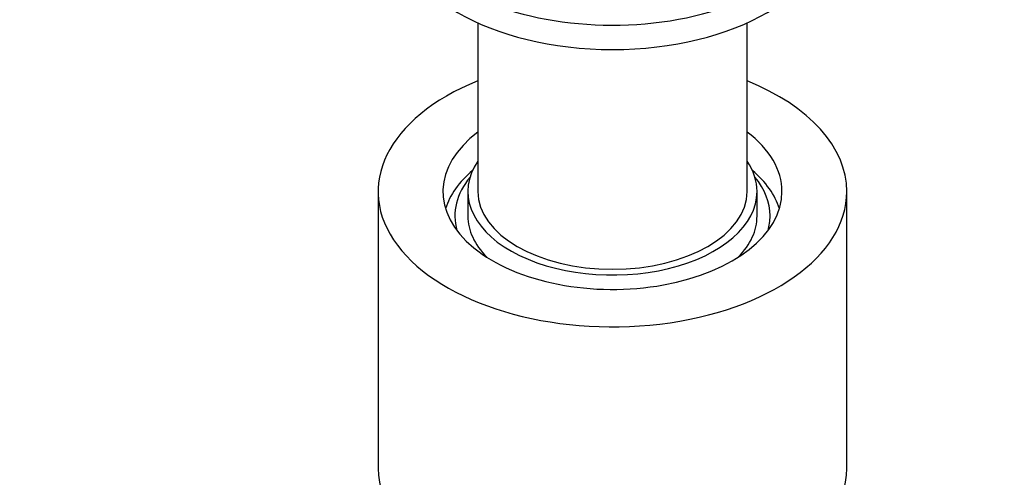
# Paper-space layout 'Layout1' of a CAD drawing. Units: millimetres. Extents: x 0 to 2192, y 0 to 2831.
# Drawn here: x 1498 to 1596, y 404 to 450 of the extents above; entities that cross this region are included whole.
import ezdxf
from ezdxf import colors
from ezdxf.entities.mleader import LeaderData, LeaderLine
from ezdxf.math import Vec2, Vec3

# ---------------------------------------------------------------- set-up
doc = ezdxf.new("R2010")
doc.units = ezdxf.units.MM
doc.layers.add('DV6_Défaut', color=7, linetype='Continuous')
doc.layers.add('Défaut', color=7, linetype='Continuous')

# ---------------------------------------------------------------- blocks, each defined once
blk = doc.blocks.new('_DOT')
at = {"color": 0}
blk.add_line((0, 0), (-1, 0), dxfattribs=at)
at = {"color": 0, "const_width": 0.333}
blk.add_lwpolyline([(-0.1665, 0, 1), (0.1665, 0, 1)], format="xyb", close=True, dxfattribs=at)
blk = doc.blocks.new('SE5')
at = {"layer": 'DV6_Défaut', "color": 7, "linetype": 'Continuous'}
for p, q in [((1543.461, 450.025), (1543.461, 433.11)), ((1570.461, 433.11), (1570.461, 450.025)), ((1533.461, 433.11), (1533.461, 405.349)), ((1542.461, 433.11), (1542.461, 430.661)), ((1571.461, 430.661), (1571.461, 433.11)), ((1580.461, 405.349), (1580.461, 433.11))]:
    blk.add_line(p, q, dxfattribs=at)
for centre, major_axis, start_param, end_param in [((1556.961, 462.504), (22, 0), 2.603911, 6.283185), ((1556.961, 460.054), (22, 0), 3.141593, 6.283185), ((1556.961, 433.11), (23.5, 0), 2.18275, 6.283185), ((1556.961, 433.11), (23.5, 0), 0, 0.958842), ((1556.961, 433.11), (17, 0), 2.488351, 6.283185), ((1556.961, 433.11), (17, 0), 0, 0.653242), ((1556.961, 433.11), (14.5, 0), 2.768034, 6.283185), ((1556.961, 433.11), (14.5, 0), 0, 0.373559), ((1556.961, 429.681), (-17, 0), 5.683182, 6.107587), ((1556.961, 430.661), (15.8, 0), 2.699239, 3.301597), ((1556.961, 429.681), (-17, 0), 3.317191, 3.741596), ((1556.961, 430.661), (15.8, 0), 0, 0.442354), ((1556.961, 433.11), (13.5, 0), 3.141593, 6.283185), ((1556.961, 430.661), (14.5, 0), 3.141593, 3.657996), ((1556.961, 430.661), (14.5, 0), 5.766782, 6.283185), ((1556.961, 430.661), (15.8, 0), 6.123181, 6.283185), ((1556.961, 405.349), (23.5, 0), 3.141593, 6.283185)]:
    blk.add_ellipse(centre, major_axis=major_axis, ratio=0.57735, start_param=start_param, end_param=end_param, dxfattribs=at)

psp = doc.layouts.get("Layout1")

# ---------------------------------------------------------------- block references
at = {"layer": 'Défaut'}
psp.add_blockref('SE5', (0, 0), dxfattribs=at)

# ---------------------------------------------------------------- leaders
at = {"layer": 'Défaut', "color": 7, "linetype": 'Continuous'}
ml = psp.add_multileader_mtext('Standard', dxfattribs=at)
ml.set_content('{\\pxsm0.9;\\fSolid Edge ISO|b1||i0||c0|p34;\\W1.;08/07/2013\\P}', color=256)
ml.set_leader_properties()
ml.set_arrow_properties(name='DOT')
ml.build(insert=Vec2(0, 0))
ml.multileader.update_dxf_attribs({"leader_type": 0, "dogleg_length": 0, "arrow_head_size": 12})
ctx = ml.context
ctx.base_point, ctx.char_height, ctx.arrow_head_size, ctx.landing_gap_size = Vec3(2102.635, 2824.255), 12, 12, 4.2
notes = []
notes.append((ctx, [(0, (0, 0, 0), (0, 0), (1, 0), 1, [])]))
ctx.mtext.insert = Vec3(2106.835, 2830.375)
for ctx, leaders in notes:
    for number, flags, end, landing, length, lines in leaders:
        leader = LeaderData()
        leader.index, (leader.has_last_leader_line, leader.has_dogleg_vector, leader.attachment_direction) = number, flags
        leader.last_leader_point, leader.dogleg_vector, leader.dogleg_length = Vec3(end), Vec3(landing), length
        for number, points, colour, breaks in lines:
            line = LeaderLine()
            line.index, line.vertices, line.color, line.breaks = number, Vec3.list(points), colors.encode_raw_color(colour), breaks
            leader.lines.append(line)
        ctx.leaders.append(leader)

doc.saveas('drawing.dxf')
